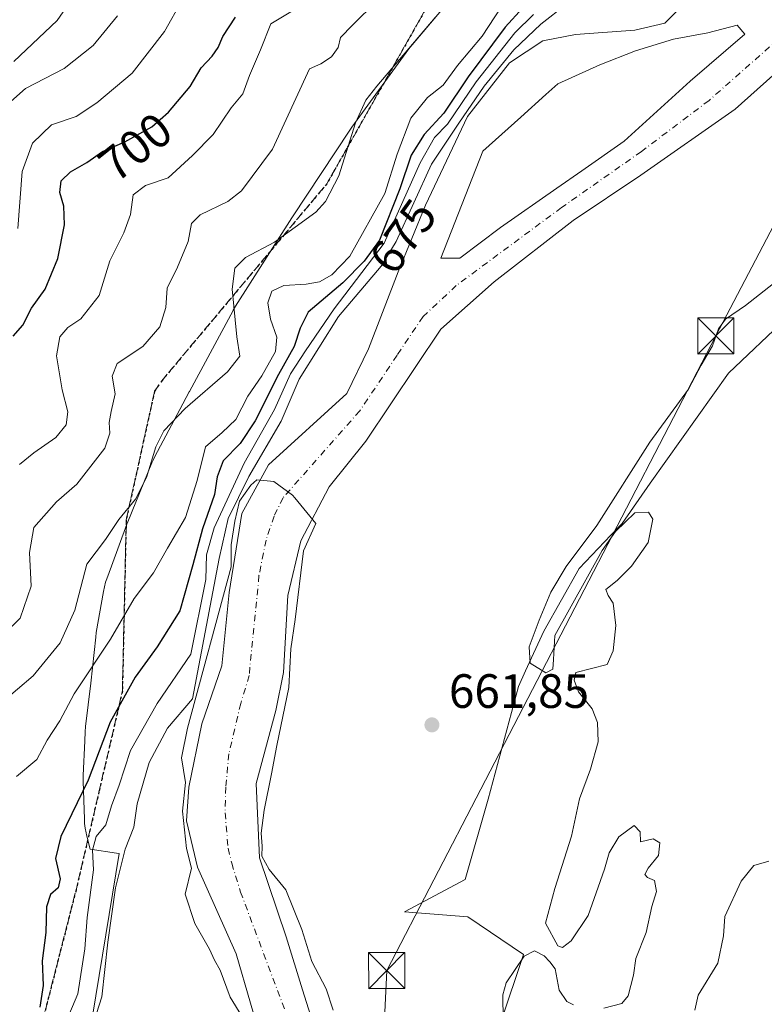
# Model space of a CAD drawing. Units: metres. Extents: x 665272 to 671077, y 4737353 to 4739749.
# Drawn here: x 666344 to 666499, y 4737879 to 4738083 of the extents above; entities that cross this region are included whole.
import ezdxf
from ezdxf.enums import TextEntityAlignment as Align

# ---------------------------------------------------------------- set-up
doc = ezdxf.new("R2010")
doc.units = ezdxf.units.M
doc.header["$MEASUREMENT"] = 0
for name, pattern in [('DGN Style 3', [2.307223, 1.648017, -0.659207]), ('DGN Style 4', [2.638475, 1.318413, -0.659207, 0.001648, -0.659207]), ('DGN Style 5', [1.153612, 0.494405, -0.659207])]:
    doc.linetypes.add(name, pattern=pattern)
for name, color, linetype, lineweight in [('Arbolado forestal CxS', 92, 'Continuous', 0), ('Comarca CxS', 21, 'Continuous', 0), ('Corriente natural Cxs', 4, 'Continuous', 13), ('Corriente natural eje', 4, 'DGN Style 4', 0), ('Curva de nivel maestra', 30, 'Continuous', 30), ('Curva de nivel normal', 30, 'Continuous', 0), ('Espacio natural protegido', 121, 'Continuous', 13), ('Espacio natural protegido CxS', 121, 'Continuous', 0), ('Isla Cxs', 7, 'Continuous', 0), ('Punto de cota en terreno', 7, 'Continuous', 0), ('Ruta', 7, 'DGN Style 5', 30), ('Rótulo de curva de nivel directora', 7, 'Continuous', 0), ('Rótulo de punto de cota en terreno', 7, 'Continuous', 0), ('Senda', 7, 'DGN Style 3', 0), ('Suelo desnudo CxS', 253, 'Continuous', 0), ('Tendido', 6, 'Continuous', 0), ('Torre de tendido puntual', 7, 'Continuous', 0)]:
    doc.layers.add(name, color=color, linetype=linetype, lineweight=lineweight)
doc.styles.add('Style-Arial', font='txt')

# ---------------------------------------------------------------- blocks, each defined once
blk = doc.blocks.new('*U12')
at = {"layer": 'Suelo desnudo CxS', "color": 253, "linetype": 'Continuous', "lineweight": 0}
for points in [[(666504.1501, 4738074.7601, 660.7381), (666493.0402, 4738064.9001, 660.6965), (666473.4301, 4738051.1301, 660.4301), (666459.3401, 4738041.7601, 660.079), (666442.9001, 4738029.0001, 660.2234), (666431.8201, 4738019.1501, 659.9026), (666416.2301, 4737995.8601, 659.3378), (666408.5801, 4737986.3301, 658.9343), (666402.6701, 4737975.1101, 658.9361), (666400.0001, 4737963.7601, 658.6592), (666399.0901, 4737947.7201, 658.2691), (666397.4901, 4737939.8801, 659.0058), (666393.4101, 4737924.6701, 658.9038), (666394.0901, 4737909.1901, 658.9368), (666399.6501, 4737892.7901, 658.582), (666403.0841, 4737881.7378, 658.2976), (666406.4201, 4737871.0001, 657.828)], [(666395.2401, 4737868.7401, 659.1138), (666389.2301, 4737889.2501, 659.0039), (666381.2201, 4737907.2801, 659.6018), (666378.9501, 4737916.9401, 659.9739), (666379.4301, 4737923.9401, 660.1565), (666382.0901, 4737937.0601, 660.3454), (666386.2901, 4737949.1201, 663.8144), (666387.8201, 4737964.3901, 664.3705), (666390.4401, 4737980.7901, 664.987), (666395.9901, 4737990.9201, 664.3727), (666412.2601, 4738005.7801, 659.4937), (666416.7901, 4738015.0301, 659.8923), (666422.9701, 4738031.0301, 663.3318), (666428.6401, 4738044.9301, 664.5854), (666437.3501, 4738063.3701, 666.1966), (666446.1001, 4738074.5201, 666.3376), (666453.0101, 4738079.0501, 664.1878), (666459.8601, 4738080.3901, 661.7499), (666472.1901, 4738081.3101, 660.782), (666478.3901, 4738082.7701, 660.9107), (666480.8901, 4738085.2801, 661.1582)]]:
    blk.add_polyline3d(points, dxfattribs=at)
blk.add_polyline3d([(666440.5461, 4738056.1249, 660.2718), (666431.8148, 4738033.8999, 659.7215), (666435.7836, 4738033.8999, 659.8679), (666444.2503, 4738040.2499, 660.4618), (666455.9258, 4738048.4348, 660.7323), (666461.1234, 4738052.0785, 660.8466), (666469.9149, 4738058.2416, 660.8622), (666483.6733, 4738070.677, 661.1281), (666495.0504, 4738080.4666, 660.9607), (666493.4629, 4738082.3187, 660.8445), (666487.3774, 4738080.7312, 660.6997), (666480.2337, 4738079.4083, 660.6874), (666472.2962, 4738077.027, 660.5482), (666464.8878, 4738074.1166, 660.5928), (666456.1565, 4738070.1479, 660.4283), (666453.6809, 4738067.924, 660.2695), (666448.4273, 4738063.2047, 660.0741)], close=True, dxfattribs=at)
blk = doc.blocks.new('*U13')
at = {"layer": 'Corriente natural Cxs', "color": 4, "linetype": 'Continuous', "lineweight": 13}
for points in [[(666504.1501, 4738074.7601, 660.7381), (666493.0401, 4738064.9001, 660.6965), (666473.4301, 4738051.1301, 660.4301), (666459.3401, 4738041.7601, 660.079), (666442.9001, 4738029.0001, 660.2234), (666431.8201, 4738019.1501, 659.9026), (666416.2301, 4737995.8601, 659.3378), (666408.5801, 4737986.3301, 658.9343), (666402.6701, 4737975.1101, 658.9361), (666400.0001, 4737963.7601, 658.6592), (666399.0901, 4737947.7201, 658.2691), (666397.4901, 4737939.8801, 659.0058), (666393.4101, 4737924.6701, 658.9038), (666394.0901, 4737909.1901, 658.9368), (666399.6501, 4737892.7901, 658.582), (666403.084, 4737881.7378, 658.2975), (666406.4201, 4737871.0001, 657.828)], [(666395.2401, 4737868.7401, 659.1138), (666389.2301, 4737889.2501, 659.0039), (666381.2201, 4737907.2801, 659.6018), (666378.9501, 4737916.9401, 659.9739), (666379.4301, 4737923.9401, 660.1565), (666382.0901, 4737937.0601, 660.3454), (666386.2901, 4737949.1201, 663.8144), (666387.8201, 4737964.3901, 664.3705), (666390.4401, 4737980.7901, 664.987), (666395.9901, 4737990.9201, 664.3727), (666412.2601, 4738005.7801, 659.4937), (666416.7901, 4738015.0301, 659.8923), (666422.9701, 4738031.0301, 663.3318), (666428.6401, 4738044.9301, 664.5854), (666437.3501, 4738063.3701, 666.1966), (666446.1001, 4738074.5201, 666.3376), (666453.0101, 4738079.0501, 664.1878), (666459.8601, 4738080.3901, 661.7499), (666472.1901, 4738081.3101, 660.782), (666478.3901, 4738082.7701, 660.9107), (666480.8901, 4738085.2801, 661.1582)]]:
    blk.add_polyline3d(points, dxfattribs=at)
blk.add_polyline3d([(666435.7836, 4738033.8999, 659.8679), (666444.2503, 4738040.2499, 660.4618), (666455.9258, 4738048.4348, 660.7323), (666461.1234, 4738052.0785, 660.8466), (666469.9149, 4738058.2416, 660.8622), (666483.6733, 4738070.677, 661.1281), (666495.0504, 4738080.4666, 660.9607), (666493.4629, 4738082.3187, 660.8445), (666487.3774, 4738080.7312, 660.6997), (666480.2337, 4738079.4083, 660.6874), (666472.2962, 4738077.027, 660.5482), (666464.8878, 4738074.1166, 660.5928), (666456.1565, 4738070.1479, 660.4283), (666453.6809, 4738067.924, 660.2695), (666448.4273, 4738063.2047, 660.0741), (666440.5461, 4738056.1249, 660.2718), (666431.8148, 4738033.8999, 659.7215)], close=True, dxfattribs=at)
blk = doc.blocks.new('5PATER')
at = {"layer": 'Suelo desnudo CxS', "linetype": 'Continuous', "lineweight": 0}
h = blk.add_hatch(color=51, dxfattribs=at)
edge = h.paths.add_edge_path()
edge.add_ellipse((0, 0), major_axis=(-0.11, -0.111), ratio=0.999422, start_angle=0, end_angle=360)
blk = doc.blocks.new('5TTEND')
at = {"layer": 'Comarca CxS', "color": 7, "linetype": 'Continuous', "lineweight": 0}
for p, q in [((-0.375, 0.3754), (0.375, -0.3746)), ((0.372, 0.3784), (-0.372, -0.3776))]:
    blk.add_line(p, q, dxfattribs=at)
at = {"layer": 'Comarca CxS', "color": 7, "linetype": 'Continuous', "lineweight": 0, "flags": 128}
blk.add_lwpolyline([(-0.375, -0.3746), (0.375, -0.3746), (0.375, 0.3754), (-0.375, 0.3754), (-0.372, -0.3776)], dxfattribs=at)

msp = doc.modelspace()

# ---------------------------------------------------------------- linework, layer by layer
at = {"layer": 'Arbolado forestal CxS', "color": 92, "linetype": 'Continuous', "lineweight": 0}
for points in [[(666480.8901, 4738085.2801, 661.1582), (666478.3901, 4738082.7701, 660.9107), (666472.1901, 4738081.3101, 660.782), (666459.8601, 4738080.3901, 661.7499), (666453.0101, 4738079.0501, 664.1878), (666446.1001, 4738074.5201, 666.3376), (666437.3501, 4738063.3701, 666.1966), (666428.6401, 4738044.9301, 664.5854), (666422.9701, 4738031.0301, 663.3318), (666416.7901, 4738015.0301, 659.8923), (666412.2601, 4738005.7801, 659.4937), (666395.9901, 4737990.9201, 664.3727), (666390.4401, 4737980.7901, 664.987), (666387.8201, 4737964.3901, 664.3705), (666386.2901, 4737949.1201, 663.8144), (666382.0901, 4737937.0601, 660.3454), (666379.4301, 4737923.9401, 660.1565), (666378.9501, 4737916.9401, 659.9739), (666381.2201, 4737907.2801, 659.6018), (666389.2301, 4737889.2501, 659.0039), (666395.2401, 4737868.7401, 659.1138)], [(666480.8901, 4738085.2801, 661.1582), (666478.3901, 4738082.7701, 660.9107), (666472.1901, 4738081.3101, 660.782), (666459.8601, 4738080.3901, 661.7499), (666453.0101, 4738079.0501, 664.1878), (666446.1001, 4738074.5201, 666.3376), (666437.3501, 4738063.3701, 666.1966), (666428.6401, 4738044.9301, 664.5854), (666422.9701, 4738031.0301, 663.3318), (666416.7901, 4738015.0301, 659.8923), (666412.2601, 4738005.7801, 659.4937), (666395.9901, 4737990.9201, 664.3727), (666390.4401, 4737980.7901, 664.987), (666387.8201, 4737964.3901, 664.3705), (666386.2901, 4737949.1201, 663.8144), (666382.0901, 4737937.0601, 660.3454), (666379.4301, 4737923.9401, 660.1565), (666378.9501, 4737916.9401, 659.9739), (666381.2201, 4737907.2801, 659.6018), (666389.2301, 4737889.2501, 659.0039), (666395.2401, 4737868.7401, 659.1138)], [(666431.8148, 4738033.8999, 659.7215), (666435.7836, 4738033.8999, 659.8679), (666444.2503, 4738040.2499, 660.4618), (666455.9258, 4738048.4348, 660.7323), (666461.1234, 4738052.0785, 660.8466), (666469.9149, 4738058.2416, 660.8622), (666483.6733, 4738070.677, 661.1281), (666495.0504, 4738080.4666, 660.9607), (666493.4629, 4738082.3187, 660.8445), (666487.3774, 4738080.7312, 660.6997), (666480.2337, 4738079.4083, 660.6874), (666472.2962, 4738077.027, 660.5482), (666464.8878, 4738074.1166, 660.5928), (666456.1565, 4738070.1479, 660.4283), (666453.6809, 4738067.924, 660.2695), (666448.4273, 4738063.2047, 660.0741), (666440.5461, 4738056.1249, 660.2718), (666431.8148, 4738033.8999, 659.7215)], [(666406.4201, 4737871.0001, 657.828), (666403.0841, 4737881.7378, 658.2976), (666399.6501, 4737892.7901, 658.582), (666394.0901, 4737909.1901, 658.9368), (666393.4101, 4737924.6701, 658.9038), (666397.4901, 4737939.8801, 659.0058), (666399.0901, 4737947.7201, 658.2691), (666400.0001, 4737963.7601, 658.6592), (666402.6701, 4737975.1101, 658.9361), (666408.5801, 4737986.3301, 658.9343), (666416.2301, 4737995.8601, 659.3378), (666431.8201, 4738019.1501, 659.9026), (666442.9001, 4738029.0001, 660.2234), (666459.3401, 4738041.7601, 660.079), (666473.4301, 4738051.1301, 660.4301), (666493.0402, 4738064.9001, 660.6965), (666504.1501, 4738074.7601, 660.7381)], [(666504.1501, 4738074.7601, 660.7381), (666493.0402, 4738064.9001, 660.6965), (666473.4301, 4738051.1301, 660.4301), (666459.3401, 4738041.7601, 660.079), (666442.9001, 4738029.0001, 660.2234), (666431.8201, 4738019.1501, 659.9026), (666416.2301, 4737995.8601, 659.3378), (666408.5801, 4737986.3301, 658.9343), (666402.6701, 4737975.1101, 658.9361), (666400.0001, 4737963.7601, 658.6592), (666399.0901, 4737947.7201, 658.2691), (666397.4901, 4737939.8801, 659.0058), (666393.4101, 4737924.6701, 658.9038), (666394.0901, 4737909.1901, 658.9368), (666399.6501, 4737892.7901, 658.582), (666403.0841, 4737881.7378, 658.2976), (666406.4201, 4737871.0001, 657.828)]]:
    msp.add_polyline3d(points, dxfattribs=at)
msp.add_polyline3d([(666435.7836, 4738033.8999, 659.8679), (666431.8148, 4738033.8999, 659.7215), (666440.5461, 4738056.1249, 660.2718), (666448.4273, 4738063.2047, 660.0741), (666453.6809, 4738067.924, 660.2695), (666456.1565, 4738070.1479, 660.4283), (666464.8878, 4738074.1166, 660.5928), (666472.2962, 4738077.027, 660.5482), (666480.2337, 4738079.4083, 660.6874), (666487.3774, 4738080.7312, 660.6997), (666493.4629, 4738082.3187, 660.8445), (666495.0504, 4738080.4666, 660.9607), (666483.6733, 4738070.677, 661.1281), (666469.9149, 4738058.2416, 660.8622), (666461.1234, 4738052.0785, 660.8466), (666455.9258, 4738048.4348, 660.7323), (666444.2503, 4738040.2499, 660.4618)], close=True, dxfattribs=at)
at = {"layer": 'Corriente natural Cxs', "color": 4, "linetype": 'Continuous', "lineweight": 13}
for points in [[(666395.2401, 4737868.7401, 659.1138), (666389.2301, 4737889.2501, 659.0039), (666381.2201, 4737907.2801, 659.6018), (666378.9501, 4737916.9401, 659.9739), (666379.4301, 4737923.9401, 660.1565), (666382.0901, 4737937.0601, 660.3454), (666386.2901, 4737949.1201, 663.8144), (666387.8201, 4737964.3901, 664.3705), (666390.4401, 4737980.7901, 664.987), (666395.9901, 4737990.9201, 664.3727), (666412.2601, 4738005.7801, 659.4937), (666416.7901, 4738015.0301, 659.8923), (666422.9701, 4738031.0301, 663.3318), (666428.6401, 4738044.9301, 664.5854), (666437.3501, 4738063.3701, 666.1966), (666446.1001, 4738074.5201, 666.3376), (666453.0101, 4738079.0501, 664.1878), (666459.8601, 4738080.3901, 661.7499), (666472.1901, 4738081.3101, 660.782), (666478.3901, 4738082.7701, 660.9107), (666480.8901, 4738085.2801, 661.1582)], [(666435.7836, 4738033.8999, 659.8679), (666431.8148, 4738033.8999, 659.7215), (666440.5461, 4738056.1249, 660.2718), (666448.4273, 4738063.2046, 660.0741), (666453.6809, 4738067.924, 660.2695), (666456.1565, 4738070.1479, 660.4283), (666464.8878, 4738074.1166, 660.5928), (666472.2962, 4738077.027, 660.5482), (666480.2337, 4738079.4083, 660.6874), (666487.3774, 4738080.7312, 660.6997), (666493.4629, 4738082.3187, 660.8445), (666495.0504, 4738080.4666, 660.9607), (666483.6733, 4738070.677, 661.1281), (666469.9149, 4738058.2416, 660.8622), (666461.1234, 4738052.0784, 660.8466), (666455.9258, 4738048.4348, 660.7323), (666444.2503, 4738040.2499, 660.4618), (666435.7836, 4738033.8999, 659.8679)], [(666504.1501, 4738074.7601, 660.7381), (666493.0401, 4738064.9001, 660.6965), (666473.4301, 4738051.1301, 660.4301), (666459.3401, 4738041.7601, 660.079), (666442.9001, 4738029.0001, 660.2234), (666431.8201, 4738019.1501, 659.9026), (666416.2301, 4737995.8601, 659.3378), (666408.5801, 4737986.3301, 658.9343), (666402.6701, 4737975.1101, 658.9361), (666400.0001, 4737963.7601, 658.6592), (666399.0901, 4737947.7201, 658.2691), (666397.4901, 4737939.8801, 659.0058), (666393.4101, 4737924.6701, 658.9038), (666394.0901, 4737909.1901, 658.9368), (666399.6501, 4737892.7901, 658.582), (666403.084, 4737881.7378, 658.2975), (666406.4201, 4737871.0001, 657.828)]]:
    msp.add_polyline3d(points, dxfattribs=at)
at = {"layer": 'Corriente natural eje', "color": 4, "linetype": 'DGN Style 4', "lineweight": 0}
msp.add_polyline3d([(666516.6001, 4738092.3501, 660.9973), (666487.6001, 4738066.6901, 660.704), (666473.5301, 4738056.0801, 660.3719), (666456.9001, 4738044.4001, 660.1307), (666435.0401, 4738028.2301, 659.8395), (666428.1201, 4738021.7801, 659.4791), (666422.7101, 4738013.7101, 659.0157), (666414.9601, 4738002.1601, 658.7694), (666399.0101, 4737984.0801, 659.2583), (666397.1501, 4737980.2801, 659.2549), (666395.4801, 4737975.2901, 659.2558), (666394.0001, 4737967.8901, 658.8861), (666391.9601, 4737947.1301, 657.9701), (666390.2101, 4737941.3301, 658.2593), (666387.7501, 4737930.8601, 658.967), (666387.0801, 4737923.9401, 659.1485), (666386.9701, 4737918.5801, 658.9992), (666387.5701, 4737911.2101, 658.7002), (666388.3501, 4737908.0801, 658.7342), (666390.1601, 4737902.1101, 658.4597), (666399.3501, 4737877.6401, 658.173)], dxfattribs=at)
at = {"layer": 'Curva de nivel maestra', "color": 30, "linetype": 'Continuous', "lineweight": 30, "flags": 128}
for points, elevation in [([(666448.84, 4738085.9401), (666445.18, 4738081.9401), (666437.51, 4738071.6101), (666432.43, 4738064.0401), (666428.36, 4738059.6301), (666425.62, 4738055.3301), (666423.29, 4738048.3301), (666419.04, 4738037.6601), (666415.87, 4738033.2601), (666411.43, 4738028.7401), (666404.22, 4738022.7001), (666402.54, 4738019.3501), (666401.34, 4738015.5501), (666398.04, 4738009.7001), (666393.18, 4738000.0801), (666390.08, 4737995.3801), (666386.52, 4737991.7401), (666385.28, 4737988.4001), (666384.72, 4737984.7601), (666382.27, 4737977.6001), (666380.23, 4737970.1001), (666377.55, 4737960.5901), (666372.86, 4737953.1001), (666368.26, 4737946.8101), (666363.07, 4737937.4301), (666358.5, 4737925.3601), (666352.79, 4737913.6701), (666351.68, 4737909.0801), (666352.64, 4737904.8701), (666352.24, 4737903.0001), (666350.61, 4737901.5701), (666349.78, 4737899.0001), (666349.68, 4737893.6701), (666348.93, 4737887.8301), (666349.1, 4737882.6501), (666348.44, 4737878.1601)], 675), ([(666342.89, 4738017.6601), (666344.91, 4738019.9901), (666346.68, 4738023.5201), (666349.56, 4738027.4301), (666352.14, 4738033.8501), (666353.58, 4738040.8401), (666353.44, 4738044.7101), (666352.59, 4738047.5801), (666352.83, 4738049.9901), (666354.82, 4738051.8601), (666358.18, 4738053.8001), (666361.45, 4738056.0901), (666366.09, 4738058.0801), (666371.72, 4738061.2001), (666375.19, 4738064.2601), (666379.72, 4738069.6001), (666381.98, 4738073.4601), (666384.24, 4738075.9001), (666385.51, 4738077.7201), (666386.48, 4738079.9901), (666389.09, 4738083.9901)], 700)]:
    msp.add_lwpolyline(points, dxfattribs=dict(at, elevation=elevation))
at = {"layer": 'Curva de nivel normal', "color": 30, "linetype": 'Continuous', "lineweight": 0, "flags": 128}
for points, elevation in [([(666343.04, 4738074.8101), (666352, 4738083.2801), (666355.89, 4738089.0001)], 715), ([(666343.55, 4737926.1501), (666347.8, 4737929.6701), (666349.98, 4737933.6701), (666352.58, 4737937.6701), (666355.56, 4737943.3401), (666363.15, 4737954.6701), (666368.03, 4737963.1401), (666372.08, 4737968.4901), (666374.96, 4737973.6301), (666378.75, 4737979.9501), (666381.15, 4737987.6601), (666382.89, 4737994.6601), (666386.36, 4737997.6601), (666389.18, 4738000.3301), (666391.65, 4738005.2101), (666394.6, 4738009.4501), (666397.42, 4738014.4601), (666397.68, 4738017.5001), (666396.38, 4738021.2001), (666395.87, 4738024.6101), (666396.7, 4738027.0001), (666399.18, 4738028.2201), (666403.84, 4738028.4601), (666406.56, 4738028.9701), (666409.12, 4738030.4001), (666412.87, 4738034.3301), (666420.2, 4738047.3101), (666422.74, 4738055.5001), (666425.55, 4738062.9901), (666429.06, 4738067.2901), (666432.31, 4738069.8501), (666435.32, 4738073.9701), (666440.4, 4738080.0401), (666445.8, 4738088.3401)], 680), ([(666343.83, 4738040.0601), (666344.75, 4738051.9301), (666346.91, 4738057.8201), (666350.87, 4738061.6001), (666355.98, 4738063.3301), (666360.25, 4738066.2201), (666367.65, 4738072.3301), (666374.36, 4738080.9901), (666378.03, 4738087.6201)], 705), ([(666340.85, 4737955.6801), (666344.32, 4737959.0201), (666346.62, 4737965.6801), (666346.29, 4737972.7001), (666347.16, 4737977.9201), (666351.86, 4737983.2001), (666356.12, 4737986.9001), (666361.96, 4737994.3901), (666362.96, 4737997.5101), (666362.81, 4737999.7601), (666363.23, 4738002.0201), (666364.12, 4738005.6601), (666363.47, 4738009.3301), (666364.5, 4738011.9601), (666369.85, 4738015.5101), (666373.37, 4738019.6201), (666374.63, 4738023.6601), (666374.94, 4738027.6601), (666377.05, 4738031.9901), (666379.25, 4738037.3301), (666379.96, 4738041.1201), (666381.75, 4738042.8801), (666387.49, 4738045.6601), (666390.39, 4738047.9201), (666396.83, 4738056.5401), (666404.5, 4738073.2401), (666406.86, 4738074.2901), (666409.07, 4738075.7401), (666410.44, 4738077.6801), (666410.95, 4738079.7601), (666413.46, 4738082.3501), (666418.5, 4738087.3201)], 690), ([(666344.19, 4737990.9801), (666347.19, 4737993.4001), (666351.77, 4737996.6401), (666353.88, 4737999.2201), (666354.26, 4738001.9701), (666353.08, 4738006.4901), (666351.89, 4738013.6201), (666352.6, 4738017.5501), (666354.23, 4738019.5001), (666356.92, 4738021.3001), (666360.75, 4738026.1601), (666363, 4738033.3601), (666365.92, 4738039.1701), (666367.3, 4738042.9901), (666367.86, 4738047.0801), (666370.42, 4738048.9901), (666375.09, 4738050.5801), (666380.17, 4738055.2201), (666384.49, 4738059.6301), (666388.24, 4738065.1301), (666390.61, 4738068.0501), (666392.02, 4738071.8901), (666394.35, 4738077.2301), (666396.49, 4738082.6001), (666402.67, 4738086.3801)], 695), ([(666358.55, 4737871.6301), (666361.3, 4737880.2901), (666362.58, 4737891.6701), (666364.13, 4737903.0001), (666366.19, 4737911.0001), (666367.96, 4737915.6101), (666368.69, 4737920.4401), (666371.18, 4737929.0401), (666374.95, 4737936.1801), (666380.17, 4737942.2601), (666385.73, 4737971.4401), (666387.58, 4737979.7701), (666391.91, 4737988.5001), (666398.62, 4738000.0301), (666402.37, 4738008.7101), (666410.51, 4738021.7601), (666419.38, 4738032.2101), (666422.52, 4738037.3301), (666429.86, 4738053.4201), (666435.55, 4738061.9901), (666440.82, 4738069.6601), (666447.01, 4738077.1801), (666452.64, 4738082.5401), (666457.94, 4738086.7001)], 665), ([(666337.17, 4737938.7401), (666347.02, 4737947.0601), (666352.63, 4737953.9001), (666355.7, 4737960.7301), (666358.22, 4737970.2801), (666362.05, 4737975.4301), (666364.88, 4737979.5601), (666368.31, 4737983.7601), (666370.58, 4737988.3101), (666372.52, 4737994.6501), (666374.22, 4737997.9901), (666378.67, 4738002.6601), (666387.48, 4738010.2901), (666390.01, 4738013.5201), (666389.38, 4738017.5501), (666388.44, 4738027.4201), (666388.98, 4738031.8301), (666391.23, 4738034.0401), (666397.26, 4738037.2001), (666405.84, 4738043.4501), (666407.84, 4738045.6501), (666410.62, 4738051.0301), (666414.1, 4738062.0601), (666416.23, 4738066.7501), (666418.52, 4738069.6901), (666430.62, 4738083.9101)], 685), ([(666340.52, 4738064.8401), (666345.46, 4738069.1901), (666353.48, 4738073.3501), (666359.53, 4738078.0901), (666364.55, 4738084.2801)], 710), ([(666353.88, 4737875.1701), (666356.33, 4737880.9301), (666357.81, 4737890.2901), (666358.27, 4737896.7801), (666359.59, 4737906.7401), (666359.39, 4737910.8401), (666360.17, 4737913.6601), (666362.18, 4737916.0901), (666363.3, 4737920.0301), (666364.95, 4737924.3401), (666367.27, 4737931.5601), (666372.85, 4737941.3201), (666379.8, 4737951.5801), (666382.95, 4737967.1001), (666383.06, 4737972.2001), (666384.7, 4737977.8401), (666390.94, 4737991.3001), (666397.21, 4738002.4601), (666400.58, 4738009.8701), (666403.65, 4738014.6401), (666409.67, 4738023.3701), (666420.01, 4738037.0401), (666427.55, 4738053.7401), (666430.51, 4738058.9701), (666433.18, 4738061.7301), (666439.18, 4738070.5801), (666447.18, 4738080.7201), (666451.11, 4738084.5801)], 670), ([(666501.97, 4738029.3601), (666495.18, 4738024.0601), (666491.02, 4738021.1801), (666489.56, 4738019.2201), (666488.32, 4738015.6601), (666485.99, 4738011.6601), (666483.3, 4738006.6601), (666475.25, 4737995.6601), (666464.27, 4737978.3301), (666457.9, 4737969.8101), (666454.67, 4737964.4201), (666452.27, 4737958.6301), (666450.19, 4737953.0901), (666450.41, 4737949.6701), (666453.69, 4737947.6501), (666455.08, 4737948.4701), (666455.23, 4737950.4401), (666455.52, 4737955.4401), (666465.39, 4737973.0801), (666468.17, 4737977.0701), (666472.19, 4737980.9401), (666475.03, 4737981.0901), (666475.94, 4737979.6601), (666474.95, 4737974.8001), (666471.44, 4737969.8601), (666468.51, 4737966.8701), (666466.1, 4737964.9801), (666466.62, 4737963.7801), (666467.67, 4737962.1701), (666468.21, 4737957.5401), (666467.64, 4737952.2401), (666466.38, 4737949.4201), (666459.91, 4737947.7701), (666459.57, 4737946.1501), (666460.43, 4737943.7601), (666463.31, 4737940.1701), (666464.37, 4737937.3701), (666464.52, 4737933.3401), (666462.93, 4737927.6701), (666460.67, 4737921.5101), (666458.98, 4737913.7001), (666455.52, 4737902.8401), (666453.61, 4737895.6401), (666456.17, 4737890.9001), (666457.09, 4737890.5401), (666458.94, 4737891.9501), (666462.47, 4737897.2401), (666464.12, 4737901.9601), (666465.88, 4737906.8901), (666466.8, 4737910.2401), (666468.84, 4737913.5901), (666472.03, 4737915.9301), (666473.25, 4737914.6001), (666473.36, 4737912.5201), (666476, 4737913.1601), (666477.35, 4737912.3201), (666477.11, 4737909.6901), (666474.96, 4737907.1001), (666474.22, 4737905.7501), (666474.77, 4737905.1201), (666476.26, 4737904.5101), (666476.68, 4737902.2001), (666475.73, 4737899.0801), (666474.49, 4737893.6701), (666472.35, 4737888.3001), (666471.92, 4737884.8501), (666470.81, 4737880.5301), (666469.45, 4737878.9201), (666465.74, 4737877.9901)], 665), ([(666390.44, 4737876.2801), (666388.02, 4737880.2701), (666385.91, 4737885.8301), (666384.78, 4737887.9301), (666383.74, 4737890.2001), (666380.67, 4737895.5501), (666378.64, 4737901.6501), (666379.99, 4737907.0401), (666378.94, 4737911.1601), (666378.06, 4737918.9201), (666378.72, 4737924.8501), (666377.8636, 4737930.0108), (666379.1336, 4737936.2021), (666388.1824, 4737969.6984), (666388.1824, 4737974.3022), (666388.9761, 4737979.2234), (666389.9286, 4737983.3509), (666392.3099, 4737986.6847), (666393.5799, 4737987.7959), (666397.0724, 4737987.4784), (666400.9899, 4737984.6156), (666401.46, 4737984.0701), (666405.8037, 4737978.7472), (666403.2637, 4737973.0322), (666401.5174, 4737958.7446), (666400.65, 4737952.6801), (666400.24, 4737944.6201), (666397.69, 4737932.5401), (666396.62, 4737926.6701), (666395.06, 4737919.1001), (666394.46, 4737914.3401), (666394.68, 4737911.6701), (666394.61, 4737909.5401), (666396.14, 4737906.8201), (666399.6, 4737902.5401), (666402.89, 4737894.3401), (666405.02, 4737887.6701), (666407.95, 4737882.0001), (666409.44, 4737877.5401)], 660), ([(666500.06, 4737908.5301), (666496.89, 4737907.5901), (666494.25, 4737904.3701), (666490.9, 4737897.0001), (666490.63, 4737893.0001), (666489.4, 4737887.3401), (666485.31, 4737880.6601), (666484.65, 4737877.5201)], 670), ([(666459.44, 4737878.6401), (666458, 4737879.3701), (666456.46, 4737881.7101), (666455.62, 4737886.1101), (666454.46, 4737887.6201), (666453.34, 4737888.8301), (666451.3, 4737889.9101), (666449.18, 4737888.7601), (666445.44, 4737883.2501), (666444.72, 4737880.7201), (666444.76, 4737875.5501)], 665)]:
    msp.add_lwpolyline(points, dxfattribs=dict(at, elevation=elevation))
at = {"layer": 'Espacio natural protegido', "color": 121, "linetype": 'Continuous', "lineweight": 13, "flags": 128}
for points in [[(666436.5598, 4738090.9326), (666425.833, 4738078.2411), (666425.7717, 4738078.168), (666425.1675, 4738077.3937), (666413.2972, 4738061.1066), (666412.9031, 4738060.5388), (666400.9701, 4738042.4723), (666400.8368, 4738042.2669), (666389.1431, 4738023.9179), (666388.6455, 4738023.0718), (666388.608, 4738023.0027), (666379.553, 4738006.178), (666379.5122, 4738006.1016), (666377.5721, 4738002.4464), (666372.3702, 4737992.6459), (666372.0073, 4737991.9148), (666371.744, 4737991.3117), (666366.718, 4737979.0729), (666366.5177, 4737978.5584), (666363.3146, 4737969.8606), (666362.3487, 4737967.2376), (666362.1063, 4737966.5247), (666361.8446, 4737965.5787), (666361.6421, 4737964.5964), (666360.1696, 4737956.0366), (666360.0401, 4737955.1121), (666358.997, 4737945.4971), (666357.9328, 4737936.5172), (666357.8438, 4737935.4299), (666357.7589, 4737933.5556), (666357.4317, 4737926.326), (666357.4289, 4737926.2603), (666357.4244, 4737925.1577), (666357.6833, 4737917.2388), (666357.7361, 4737916.3802), (666357.8564, 4737915.406), (666358.0401, 4737914.4419), (666358.151, 4737913.9819), (666358.9183, 4737911.0077), (666364.3901, 4737910.1779), (666364.9423, 4737910.0941), (666357.9673, 4737867.8384)], [(666444.2663, 4737875.0265), (666449.0054, 4737889.0992), (666437.4217, 4737896.9163), (666424.2579, 4737897.9595), (666436.8947, 4737904.7342), (666441.6338, 4737921.4129), (666447.9529, 4737944.8655), (666449.4221, 4737948.065), (666453.2179, 4737956.3313), (666460.5899, 4737969.361), (666467.1884, 4737976.2772), (666469.5408, 4737978.7428), (666475.3328, 4737987.0816), (666491.6566, 4738010.0131), (666503.7665, 4738021.4788)], [(666444.2663, 4737875.0265), (666449.0054, 4737889.0992), (666437.4217, 4737896.9163), (666424.2579, 4737897.9595), (666436.8947, 4737904.7342), (666441.6338, 4737921.4129), (666447.9529, 4737944.8655), (666449.4221, 4737948.065), (666453.2179, 4737956.3313), (666460.5899, 4737969.361), (666467.1884, 4737976.2772), (666469.5408, 4737978.7428), (666475.3328, 4737987.0816), (666491.6566, 4738010.0131), (666503.7665, 4738021.4788)], [(666444.2663, 4737875.0265), (666449.0054, 4737889.0992), (666437.4217, 4737896.9163), (666424.2579, 4737897.9595), (666436.8947, 4737904.7342), (666441.6338, 4737921.4129), (666447.9529, 4737944.8655), (666449.4221, 4737948.065), (666453.2179, 4737956.3313), (666460.5899, 4737969.361), (666467.1884, 4737976.2772), (666469.5408, 4737978.7428), (666475.3328, 4737987.0816), (666491.6566, 4738010.0131), (666503.7665, 4738021.4788)]]:
    msp.add_lwpolyline(points, dxfattribs=at)
at = {"layer": 'Espacio natural protegido CxS', "color": 121, "linetype": 'Continuous', "lineweight": 0, "flags": 128}
for points in [[(666357.9673, 4737867.8384), (666364.9423, 4737910.0941), (666364.3901, 4737910.1779), (666358.9183, 4737911.0077), (666358.151, 4737913.9819), (666358.0401, 4737914.4419), (666357.8564, 4737915.406), (666357.7361, 4737916.3802), (666357.6833, 4737917.2388), (666357.4244, 4737925.1577), (666357.4289, 4737926.2603), (666357.4317, 4737926.326), (666357.7589, 4737933.5556), (666357.8438, 4737935.4299), (666357.9328, 4737936.5172), (666358.997, 4737945.4971), (666360.0401, 4737955.1121), (666360.1696, 4737956.0366), (666361.6421, 4737964.5964), (666361.8446, 4737965.5787), (666362.1063, 4737966.5247), (666362.3487, 4737967.2376), (666363.3146, 4737969.8606), (666366.5177, 4737978.5584), (666366.718, 4737979.0729), (666371.744, 4737991.3117), (666372.0073, 4737991.9148), (666372.3702, 4737992.6459), (666377.5721, 4738002.4464), (666379.5122, 4738006.1016), (666379.553, 4738006.178), (666388.608, 4738023.0027), (666388.6455, 4738023.0718), (666389.1431, 4738023.9179), (666400.8368, 4738042.2669), (666400.9701, 4738042.4723), (666412.9031, 4738060.5388), (666413.2972, 4738061.1066), (666425.1675, 4738077.3937), (666425.7717, 4738078.168), (666425.833, 4738078.2411), (666436.5598, 4738090.9326)], [(666444.2663, 4737875.0265), (666449.0054, 4737889.0992), (666437.4217, 4737896.9163), (666424.2579, 4737897.9595), (666436.8947, 4737904.7342), (666441.6338, 4737921.4129), (666447.9529, 4737944.8655), (666449.4221, 4737948.065), (666453.2179, 4737956.3313), (666460.5899, 4737969.361), (666467.1884, 4737976.2772), (666469.5408, 4737978.7428), (666475.3328, 4737987.0816), (666491.6566, 4738010.0131), (666503.7665, 4738021.4788)], [(666444.2663, 4737875.0265), (666449.0054, 4737889.0992), (666437.4217, 4737896.9163), (666424.2579, 4737897.9595), (666436.8947, 4737904.7342), (666441.6338, 4737921.4129), (666447.9529, 4737944.8655), (666449.4221, 4737948.065), (666453.2179, 4737956.3313), (666460.5899, 4737969.361), (666467.1884, 4737976.2772), (666469.5408, 4737978.7428), (666475.3328, 4737987.0816), (666491.6566, 4738010.0131), (666503.7665, 4738021.4788)], [(666503.7665, 4738021.4788), (666491.6566, 4738010.0131), (666475.3328, 4737987.0816), (666469.5408, 4737978.7428), (666467.1884, 4737976.2772), (666460.5899, 4737969.361), (666453.2179, 4737956.3313), (666449.4221, 4737948.065), (666447.9529, 4737944.8655), (666441.6338, 4737921.4129), (666436.8947, 4737904.7342), (666424.2579, 4737897.9595), (666437.4217, 4737896.9163), (666449.0054, 4737889.0992), (666444.2663, 4737875.0265)]]:
    msp.add_lwpolyline(points, dxfattribs=at)
at = {"layer": 'Isla Cxs', "color": 7, "linetype": 'Continuous', "lineweight": 0}
msp.add_polyline3d([(666435.7836, 4738033.8999, 659.8679), (666431.8148, 4738033.8999, 659.7215), (666440.5461, 4738056.1249, 660.2718), (666448.4273, 4738063.2047, 660.0741), (666453.6809, 4738067.924, 660.2695), (666456.1565, 4738070.1479, 660.4283), (666464.8878, 4738074.1166, 660.5928), (666472.2962, 4738077.027, 660.5482), (666480.2337, 4738079.4083, 660.6874), (666487.3774, 4738080.7312, 660.6997), (666493.4629, 4738082.3187, 660.8445), (666495.0504, 4738080.4666, 660.9607), (666483.6733, 4738070.677, 661.1281), (666469.9149, 4738058.2416, 660.8622), (666461.1234, 4738052.0785, 660.8466), (666455.9258, 4738048.4348, 660.7323), (666444.2503, 4738040.2499, 660.4618)], close=True, dxfattribs=at)
msp.add_polyline3d([(666435.7836, 4738033.8999, 659.8679), (666431.8148, 4738033.8999, 659.7215), (666440.5461, 4738056.1249, 660.2718), (666448.4273, 4738063.2046, 660.0741), (666453.6809, 4738067.924, 660.2695), (666456.1565, 4738070.1479, 660.4283), (666464.8878, 4738074.1166, 660.5928), (666472.2962, 4738077.027, 660.5482), (666480.2337, 4738079.4083, 660.6874), (666487.3774, 4738080.7312, 660.6997), (666493.4629, 4738082.3187, 660.8445), (666495.0504, 4738080.4666, 660.9607), (666483.6733, 4738070.677, 661.1281), (666469.9149, 4738058.2416, 660.8622), (666461.1234, 4738052.0784, 660.8466), (666455.9258, 4738048.4348, 660.7323), (666444.2503, 4738040.2499, 660.4618), (666435.7836, 4738033.8999, 659.8679)], dxfattribs=at)
at = {"layer": 'Ruta', "color": 7, "linetype": 'DGN Style 5', "lineweight": 30}
msp.add_polyline3d([(666493.0783, 4738190.2631, 700.6719), (666463.6967, 4738152.8867, 705.843), (666438.2675, 4738121.1569, 706.7248), (666428.4899, 4738085.3621, 703.0883), (666416.5921, 4738064.3549, 699.9417), (666408.0769, 4738049.3201, 699.5989), (666373.8647, 4738008.4935, 702.8614), (666372.2797, 4738006.2293, 702.9723), (666366.3807, 4737979.4225, 699.2074), (666365.5989, 4737943.8449, 682.892), (666360.7237, 4737922.9469, 685.3273), (666355.9543, 4737902.5027, 683.9517), (666346.2295, 4737864.4835, 684.2419)], dxfattribs=at)
at = {"layer": 'Senda', "color": 7, "linetype": 'DGN Style 3', "lineweight": 0}
msp.add_polyline3d([(666346.2295, 4737864.4835, 684.2419), (666355.9543, 4737902.5027, 683.9517), (666360.7237, 4737922.9469, 685.3273), (666365.5989, 4737943.8449, 682.892), (666366.3807, 4737979.4225, 699.2074), (666372.2797, 4738006.2293, 702.9723), (666373.8647, 4738008.4935, 702.8614), (666408.0769, 4738049.3201, 699.5989), (666416.5921, 4738064.3549, 699.9417), (666428.4899, 4738085.3621, 703.0883), (666438.2675, 4738121.1569, 706.7248), (666463.6967, 4738152.8867, 705.843), (666493.0783, 4738190.2631, 700.6719)], dxfattribs=at)
at = {"layer": 'Suelo desnudo CxS', "color": 253, "linetype": 'Continuous', "lineweight": 0}
for points in [[(666480.8901, 4738085.2801, 661.1582), (666478.3901, 4738082.7701, 660.9107), (666472.1901, 4738081.3101, 660.782), (666459.8601, 4738080.3901, 661.7499), (666453.0101, 4738079.0501, 664.1878), (666446.1001, 4738074.5201, 666.3376), (666437.3501, 4738063.3701, 666.1966), (666428.6401, 4738044.9301, 664.5854), (666422.9701, 4738031.0301, 663.3318), (666416.7901, 4738015.0301, 659.8923), (666412.2601, 4738005.7801, 659.4937), (666395.9901, 4737990.9201, 664.3727), (666390.4401, 4737980.7901, 664.987), (666387.8201, 4737964.3901, 664.3705), (666386.2901, 4737949.1201, 663.8144), (666382.0901, 4737937.0601, 660.3454), (666379.4301, 4737923.9401, 660.1565), (666378.9501, 4737916.9401, 659.9739), (666381.2201, 4737907.2801, 659.6018), (666389.2301, 4737889.2501, 659.0039), (666395.2401, 4737868.7401, 659.1138)], [(666431.8148, 4738033.8999, 659.7215), (666435.7836, 4738033.8999, 659.8679), (666444.2503, 4738040.2499, 660.4618), (666455.9258, 4738048.4348, 660.7323), (666461.1234, 4738052.0785, 660.8466), (666469.9149, 4738058.2416, 660.8622), (666483.6733, 4738070.677, 661.1281), (666495.0504, 4738080.4666, 660.9607), (666493.4629, 4738082.3187, 660.8445), (666487.3774, 4738080.7312, 660.6997), (666480.2337, 4738079.4083, 660.6874), (666472.2962, 4738077.027, 660.5482), (666464.8878, 4738074.1166, 660.5928), (666456.1565, 4738070.1479, 660.4283), (666453.6809, 4738067.924, 660.2695), (666448.4273, 4738063.2047, 660.0741), (666440.5461, 4738056.1249, 660.2718), (666431.8148, 4738033.8999, 659.7215)], [(666504.1501, 4738074.7601, 660.7381), (666493.0402, 4738064.9001, 660.6965), (666473.4301, 4738051.1301, 660.4301), (666459.3401, 4738041.7601, 660.079), (666442.9001, 4738029.0001, 660.2234), (666431.8201, 4738019.1501, 659.9026), (666416.2301, 4737995.8601, 659.3378), (666408.5801, 4737986.3301, 658.9343), (666402.6701, 4737975.1101, 658.9361), (666400.0001, 4737963.7601, 658.6592), (666399.0901, 4737947.7201, 658.2691), (666397.4901, 4737939.8801, 659.0058), (666393.4101, 4737924.6701, 658.9038), (666394.0901, 4737909.1901, 658.9368), (666399.6501, 4737892.7901, 658.582), (666403.0841, 4737881.7378, 658.2976), (666406.4201, 4737871.0001, 657.828)]]:
    msp.add_polyline3d(points, dxfattribs=at)
at = {"layer": 'Tendido', "color": 6, "linetype": 'Continuous', "lineweight": 0}
msp.add_polyline3d([(666370.2876, 4737378.2987, 662.1047), (666367.5484, 4737451.9609, 673.4903), (666362.8122, 4737597.9037, 679.7817), (666414.9352, 4737767.7004, 673.7155), (666420.5576, 4737885.771, 668.0726), (666489.0187, 4738017.7322, 670.8633), (666593.57, 4738217.19, 677.2288), (666617.7255, 4738475.6677, 694.8294), (666652.9698, 4738734.0538, 681.7347), (666659.9531, 4738780.8388, 679.52), (666609.5104, 4739031.6589, 678.2917), (666560.4301, 4739272.4302, 692.0778), (666583.1552, 4739488.5362, 686.0687), (666605.1609, 4739698.6837, 683.5144)], dxfattribs=at)

# ---------------------------------------------------------------- block references
at = {"layer": 'Corriente natural Cxs', "color": 4, "linetype": 'Continuous', "lineweight": 13}
msp.add_blockref('*U13', (0, 0), dxfattribs=at)
at = {"layer": 'Punto de cota en terreno', "color": 7, "linetype": 'Continuous', "lineweight": 0, "xscale": 10, "yscale": 10, "zscale": 10}
msp.add_blockref('5PATER', (666429.97, 4737936.86, 661.85), dxfattribs=at)
at = {"layer": 'Suelo desnudo CxS', "color": 253, "linetype": 'Continuous', "lineweight": 0}
msp.add_blockref('*U12', (0, 0), dxfattribs=at)
at = {"layer": 'Torre de tendido puntual', "color": 7, "linetype": 'Continuous', "lineweight": 0, "xscale": 10, "yscale": 10, "zscale": 10}
for p in [(666489.0187, 4738017.7322, 670.8633), (666420.5576, 4737885.771, 668.0726)]:
    msp.add_blockref('5TTEND', p, dxfattribs=at)

# ---------------------------------------------------------------- texts
at = {"layer": 'Rótulo de curva de nivel directora', "color": 7, "linetype": 'Continuous', "lineweight": 0, "style": 'Style-Arial'}
for s, rotation, p in [('700', 38.548082, (666368.2935, 4738056.9957)), ('675', 54.228941, (666423.9464, 4738038.4203))]:
    msp.add_text(s, height=7, rotation=rotation, dxfattribs=at).set_placement(p, align=Align.MIDDLE_CENTER)
at = {"layer": 'Rótulo de punto de cota en terreno', "color": 7, "linetype": 'Continuous', "lineweight": 0, "style": 'Style-Arial'}
msp.add_text('661,85', height=7, dxfattribs=at).set_placement((666433.4978, 4737940.3878))

doc.saveas('drawing.dxf')
